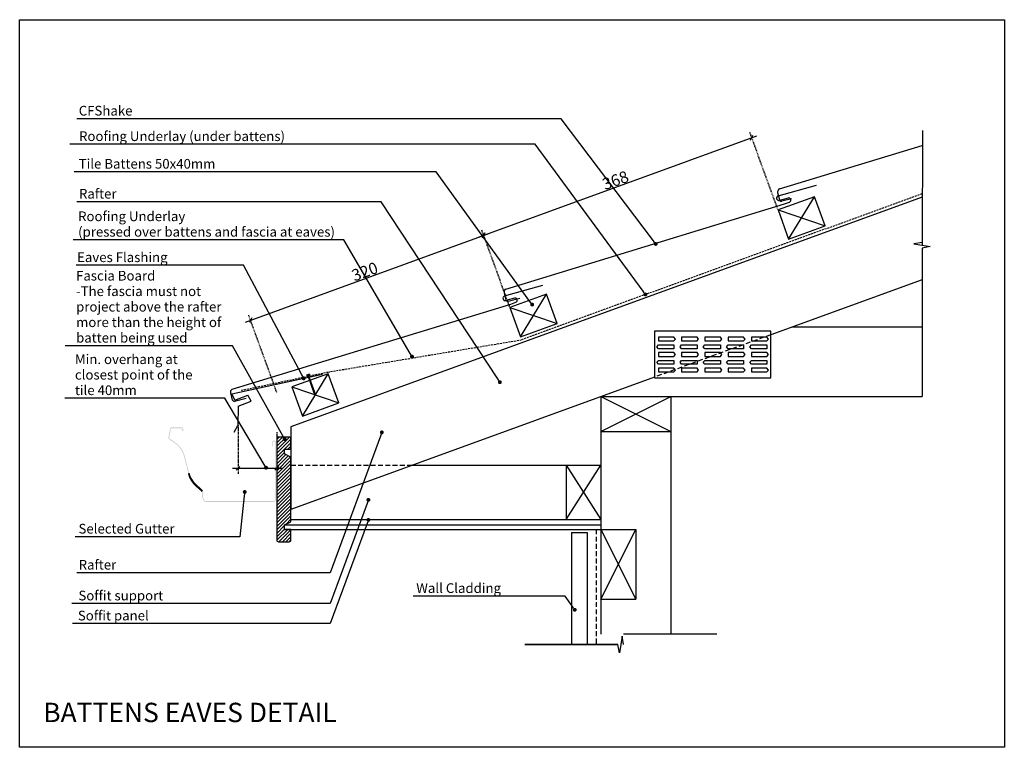
# Model space of a CAD drawing. Extents: x 14360 to 15630, y 35080 to 36018.
import ezdxf
from ezdxf import colors
from ezdxf.entities.mleader import LeaderData, LeaderLine
from ezdxf.math import Vec2, Vec3

# ---------------------------------------------------------------- set-up
doc = ezdxf.new("R2010")
doc.units = 0
doc.header["$LTSCALE"] = 5
doc.header["$PDMODE"] = 3
doc.linetypes.add('XAR-1873-FP03-17_off$0$HIDDEN', pattern=[0.375, 0.25, -0.125])
doc.layers.add('_lines', color=3, linetype='Continuous')
doc.styles.add('Arial', font='arial.ttf')
doc.styles.add('RS', font='swisscl.ttf')
doc.dimstyles.new('DIM150', dxfattribs={"dimtxt": 5, "dimasz": 5, "dimexe": 7, "dimexo": 0, "dimgap": 1, "dimtad": 1, "dimdec": 0, "dimzin": 0, "dimdsep": 46, "dimtxsty": 'RS', "dimblk": 'OBLIQUE', "dimcen": 0, "dimdle": 7, "dimclrd": 24, "dimclre": 8, "dimclrt": 4, "dimadec": 0, "dimazin": 0, "dimtfac": 1, "dimtdec": 0, "dimtmove": 2, "dimatfit": 3, "dimldrblk": 'OPEN', "dimfxl": 1, "dimtolj": 1, "dimtzin": 0, "dimarcsym": 2})

# ---------------------------------------------------------------- blocks, each defined once
blk = doc.blocks.new('G$C73803B0F')
at = {"lineweight": -3, "transparency": 33554559}
blk.add_hatch(color=3, dxfattribs=at).paths.add_polyline_path([(135.6, 211.2), (136.3, 211.3), (137, 211.6), (137.6, 212), (138, 212.6), (138.3, 213.3), (138.4, 214.1), (138.4, 287.9), (138.3, 288.5), (138.1, 289.1), (137.7, 289.5), (137.3, 289.9), (136.7, 290.1), (136.1, 290.2), (135.5, 290.1), (134.9, 289.9), (134.5, 289.5), (134.1, 289.1), (133.9, 288.5), (133.8, 287.9), (133.8, 282.7), (134.8, 282.7), (134.9, 288.2), (135, 288.5), (135.2, 288.8), (135.5, 289), (135.8, 289.1), (136.1, 289.2), (136.4, 289.1), (136.7, 289), (137, 288.8), (137.2, 288.5), (137.3, 288.2), (137.4, 287.9), (137.4, 214.1), (137.3, 213.6), (137.1, 213.1), (136.9, 212.8), (136.5, 212.5), (136.1, 212.3), (135.6, 212.2), (47.9, 212.3), (47.5, 212.4), (47.1, 212.6), (46.9, 212.9), (46.5, 213.5), (44.9, 216.4), (44.6, 217.4), (44.4, 218.4), (44.4, 219.4), (44.9, 222.6), (44.9, 223.2), (44.8, 223.8), (44.5, 224.4), (43.4, 225.9), (42, 227.5), (40.5, 228.9), (36.5, 232.3), (32.2, 236.9), (28.9, 242.2), (26.6, 248.4), (21.1, 270.1), (19.7, 274.2), (18.2, 277.4), (16.1, 280.7), (13.6, 283.7), (10.7, 286.4), (7.1, 289), (1.5, 292.6), (1.3, 292.9), (1.1, 293.3), (1, 293.7), (1.1, 294.6), (3.2, 305.7), (3.4, 306), (3.7, 306.1), (3.9, 306.1), (17.4, 306.1), (17.7, 305.9), (17.9, 305.6), (17.9, 305.4), (17.9, 302.6), (19, 302.6), (19, 305.5), (18.9, 305.8), (18.7, 306.3), (18.4, 306.6), (18.1, 306.9), (17.6, 307.1), (17.2, 307.2), (3.5, 307.1), (3.1, 307), (2.8, 306.7), (2.5, 306.4), (2.3, 306.1), (2.1, 305.5), (0, 294.3), (0, 293.7), (0.1, 293), (0.4, 292.4), (0.8, 291.8), (1.3, 291.4), (7.1, 287.8), (10, 285.6), (12.8, 283), (15.2, 280.1), (17.3, 276.9), (18.9, 273.5), (20.1, 269.8), (25.7, 247.8), (27.9, 241.7), (31.4, 236.2), (35.8, 231.6), (39.8, 228.1), (41.5, 226.5), (42.9, 224.8), (43.8, 223.4), (43.9, 223.1), (43.9, 222.8), (43.4, 219.6), (43.4, 218.3), (43.6, 217.1), (44, 215.9), (45.7, 212.7), (46.1, 212.2), (46.5, 211.8), (47, 211.5), (47.6, 211.3), (48.2, 211.2), (90.6, 211.2)], flags=16)
h = blk.add_hatch()
h.set_pattern_fill('ANSI31', color=253)
h.paths.add_polyline_path([(149.9, 273), (149.9, 279), (157.9, 279), (157.9, 292.8, 0.414214), (155.9, 294.8), (141.8, 294.8, 0.414214), (139.8, 292.8), (139.8, 161.8, 0.414214), (141.8, 159.8), (155.9, 159.8, 0.414214), (157.9, 161.8), (157.9, 175.6), (149.9, 175.6), (149.9, 181.6), (157.9, 185.6), (157.9, 269), (149.9, 273)], is_closed=False)
at = {"color": 3, "lineweight": -3}
for p, q in [((972.5, 690), (972, 542.1)), ((972, 604.1), (157.9, 307.8)), ((972, 538.5), (972, 347)), ((972, 497.7), (776.9, 426.7)), ((805.1, 437), (972, 437)), ((626.9, 372.1), (157.9, 201.4)), ((557.9, 347), (557.9, 40.4)), ((557.9, 347), (657.9, 347)), ((557.9, 347), (972, 347)), ((557.9, 347), (647.9, 302)), ((557.9, 302), (647.9, 347)), ((647.9, 347), (647.9, 40.4)), ((557.9, 302), (647.9, 302)), ((557.9, 302), (647.9, 302)), ((314.4, 258.4), (557.9, 258.4)), ((512.9, 258.4), (512.9, 188.4)), ((512.9, 258.4), (557.9, 188.4)), ((512.9, 188.4), (557.9, 258.4)), ((149.9, 181.6), (557.9, 181.6)), ((157.9, 188.4), (557.9, 188.4)), ((149.9, 175.6), (557.9, 175.6)), ((519.9, 171.6), (519.9, 27.3)), ((519.9, 171.6), (539.9, 171.6)), ((539.9, 171.6), (539.9, 27.3)), ((557.9, 175.6), (602.9, 175.6)), ((557.9, 175.6), (602.9, 85.6)), ((557.9, 85.6), (602.9, 175.6)), ((602.9, 175.6), (602.9, 85.6)), ((557.9, 85.6), (602.9, 85.6))]:
    blk.add_line(p, q, dxfattribs=at)
at = {"color": 3}
for p, q in [((776.9, 431.2), (626.9, 431.2)), ((626.9, 431.2), (626.9, 371.2)), ((651.9, 423.7), (631.9, 423.7)), ((631.9, 423.7), (631.9, 418.7)), ((653.9, 421.2), (651.9, 423.7)), ((651.9, 418.7), (653.9, 421.2)), ((681.9, 423.7), (661.9, 423.7)), ((661.9, 423.7), (661.9, 418.7)), ((683.9, 421.2), (681.9, 423.7)), ((681.9, 418.7), (683.9, 421.2)), ((711.9, 423.7), (691.9, 423.7)), ((691.9, 423.7), (691.9, 418.7)), ((713.9, 421.2), (711.9, 423.7)), ((711.9, 418.7), (713.9, 421.2)), ((741.9, 423.7), (721.9, 423.7)), ((721.9, 423.7), (721.9, 418.7)), ((743.9, 421.2), (741.9, 423.7)), ((741.9, 418.7), (743.9, 421.2)), ((771.9, 423.7), (751.9, 423.7)), ((751.9, 423.7), (751.9, 418.7)), ((773.9, 421.2), (771.9, 423.7)), ((771.9, 418.7), (773.9, 421.2)), ((776.9, 371.2), (776.9, 431.2)), ((629.9, 411.2), (631.9, 413.7)), ((631.9, 408.7), (629.9, 411.2)), ((631.9, 418.7), (651.9, 418.7)), ((631.9, 413.7), (651.9, 413.7)), ((651.9, 408.7), (631.9, 408.7)), ((651.9, 413.7), (651.9, 408.7)), ((659.9, 411.2), (661.9, 413.7)), ((661.9, 408.7), (659.9, 411.2)), ((661.9, 418.7), (681.9, 418.7)), ((661.9, 413.7), (681.9, 413.7)), ((681.9, 408.7), (661.9, 408.7)), ((681.9, 413.7), (681.9, 408.7)), ((689.9, 411.2), (691.9, 413.7)), ((691.9, 408.7), (689.9, 411.2)), ((691.9, 418.7), (711.9, 418.7)), ((691.9, 413.7), (711.9, 413.7)), ((711.9, 408.7), (691.9, 408.7)), ((711.9, 413.7), (711.9, 408.7)), ((719.9, 411.2), (721.9, 413.7)), ((721.9, 408.7), (719.9, 411.2)), ((721.9, 418.7), (741.9, 418.7)), ((721.9, 413.7), (741.9, 413.7)), ((741.9, 408.7), (721.9, 408.7)), ((741.9, 413.7), (741.9, 408.7)), ((749.9, 411.2), (751.9, 413.7)), ((751.9, 408.7), (749.9, 411.2)), ((751.9, 418.7), (771.9, 418.7)), ((751.9, 413.7), (771.9, 413.7)), ((771.9, 408.7), (751.9, 408.7)), ((771.9, 413.7), (771.9, 408.7)), ((651.9, 403.7), (631.9, 403.7)), ((631.9, 403.7), (631.9, 398.7)), ((631.9, 398.7), (651.9, 398.7)), ((653.9, 401.2), (651.9, 403.7)), ((651.9, 398.7), (653.9, 401.2)), ((681.9, 403.7), (661.9, 403.7)), ((661.9, 403.7), (661.9, 398.7)), ((661.9, 398.7), (681.9, 398.7)), ((683.9, 401.2), (681.9, 403.7)), ((681.9, 398.7), (683.9, 401.2)), ((711.9, 403.7), (691.9, 403.7)), ((691.9, 403.7), (691.9, 398.7)), ((691.9, 398.7), (711.9, 398.7)), ((713.9, 401.2), (711.9, 403.7)), ((711.9, 398.7), (713.9, 401.2)), ((741.9, 403.7), (721.9, 403.7)), ((721.9, 403.7), (721.9, 398.7)), ((721.9, 398.7), (741.9, 398.7)), ((743.9, 401.2), (741.9, 403.7)), ((741.9, 398.7), (743.9, 401.2)), ((771.9, 403.7), (751.9, 403.7)), ((751.9, 403.7), (751.9, 398.7)), ((751.9, 398.7), (771.9, 398.7)), ((773.9, 401.2), (771.9, 403.7)), ((771.9, 398.7), (773.9, 401.2)), ((629.9, 391.2), (631.9, 393.7)), ((631.9, 388.7), (629.9, 391.2)), ((631.9, 393.7), (651.9, 393.7)), ((651.9, 388.7), (631.9, 388.7)), ((651.9, 383.7), (631.9, 383.7)), ((631.9, 383.7), (631.9, 378.7)), ((651.9, 393.7), (651.9, 388.7)), ((653.9, 381.2), (651.9, 383.7)), ((651.9, 378.7), (653.9, 381.2)), ((659.9, 391.2), (661.9, 393.7)), ((661.9, 388.7), (659.9, 391.2)), ((661.9, 393.7), (681.9, 393.7)), ((681.9, 388.7), (661.9, 388.7)), ((681.9, 383.7), (661.9, 383.7)), ((661.9, 383.7), (661.9, 378.7)), ((681.9, 393.7), (681.9, 388.7)), ((683.9, 381.2), (681.9, 383.7)), ((681.9, 378.7), (683.9, 381.2)), ((689.9, 391.2), (691.9, 393.7)), ((691.9, 388.7), (689.9, 391.2)), ((691.9, 393.7), (711.9, 393.7)), ((711.9, 388.7), (691.9, 388.7)), ((711.9, 383.7), (691.9, 383.7)), ((691.9, 383.7), (691.9, 378.7)), ((711.9, 393.7), (711.9, 388.7)), ((713.9, 381.2), (711.9, 383.7)), ((711.9, 378.7), (713.9, 381.2)), ((719.9, 391.2), (721.9, 393.7)), ((721.9, 388.7), (719.9, 391.2)), ((721.9, 393.7), (741.9, 393.7)), ((741.9, 388.7), (721.9, 388.7)), ((741.9, 383.7), (721.9, 383.7)), ((721.9, 383.7), (721.9, 378.7)), ((741.9, 393.7), (741.9, 388.7)), ((743.9, 381.2), (741.9, 383.7)), ((741.9, 378.7), (743.9, 381.2)), ((749.9, 391.2), (751.9, 393.7)), ((751.9, 388.7), (749.9, 391.2)), ((751.9, 393.7), (771.9, 393.7)), ((771.9, 388.7), (751.9, 388.7)), ((771.9, 383.7), (751.9, 383.7)), ((751.9, 383.7), (751.9, 378.7)), ((771.9, 393.7), (771.9, 388.7)), ((773.9, 381.2), (771.9, 383.7)), ((771.9, 378.7), (773.9, 381.2)), ((626.9, 371.2), (776.9, 371.2)), ((631.9, 378.7), (651.9, 378.7)), ((661.9, 378.7), (681.9, 378.7)), ((691.9, 378.7), (711.9, 378.7)), ((721.9, 378.7), (741.9, 378.7)), ((751.9, 378.7), (771.9, 378.7))]:
    blk.add_line(p, q, dxfattribs=at)
at = {"color": 8, "linetype": 'XAR-1873-FP03-17_off$0$HIDDEN', "ltscale": 5}
for p, q in [((776.9, 426.7), (626.9, 372.1)), ((157.9, 258.4), (314.4, 258.4)), ((551.9, 175.6), (551.9, 27.3))]:
    blk.add_line(p, q, dxfattribs=at)
at = {"color": 3, "lineweight": -3}
for points in [[(972, 545.8), (961.3, 543.9)], [(961.3, 543.9), (982.6, 540.3)], [(982.6, 540.3), (972, 538.5)], [(707.4, 40.4), (587.1, 40.4)], [(707.4, 40.4), (587.1, 40.4)], [(459.6, 27.3), (579.8, 27.3)], [(579.8, 27.3), (459.6, 27.3)], [(581.7, 16.7), (579.8, 27.3)], [(585.3, 38), (581.7, 16.7)], [(587.1, 27.3), (585.3, 38)]]:
    blk.add_lwpolyline(points, dxfattribs=at)
at = {"color": 1, "linetype": 'Continuous', "lineweight": -3}
blk.add_lwpolyline([(139.8, 292.8), (139.8, 161.8, 0.414214), (141.8, 159.8), (155.9, 159.8, 0.414214), (157.9, 161.8), (157.9, 175.6), (149.9, 175.6), (149.9, 181.6), (157.9, 185.6), (157.9, 269), (149.9, 273), (149.9, 279), (157.9, 279), (157.9, 292.8, 0.414214), (155.9, 294.8), (141.8, 294.8, 0.414214)], format="xyb", close=True, dxfattribs=at)
at = {"color": 3, "lineweight": 9}
for points in [[(35.8, 231.5), (39.8, 228.1)], [(40.5, 228.9), (36.5, 232.3)]]:
    blk.add_lwpolyline(points, dxfattribs=at)
for points in [[(25.7, 247.8), (27.3, 241.4), (30.9, 235.8), (35.8, 231.5)], [(26.7, 248), (28.3, 241.9), (31.7, 236.4), (36.5, 232.3)], [(43.8, 225.3), (42.8, 226.6), (41.7, 227.8), (40.5, 228.9)], [(42.9, 224.7), (42, 226), (41, 227.1), (39.8, 228.1)]]:
    blk.add_open_spline(points, degree=3, dxfattribs=at)
at = {"layer": 'DEFPOINTS', "color": 1, "lineweight": -3, "ltscale": 0.5}
blk.add_line((157.9, 307.8), (157.9, 201.4), dxfattribs=at)
blk = doc.blocks.new('G$C5EC4CCA9')
at = {"layer": '_lines', "color": 0, "lineweight": -3, "ltscale": 0.5}
for p, q in [((13.7, 0), (47, 54.7)), ((0, 37.6), (60.7, 17.1))]:
    blk.add_line(p, q, dxfattribs=at)
at = {"layer": '_lines', "color": 3, "lineweight": -3, "ltscale": 0.5}
blk.add_lwpolyline([(13.7, 0), (60.7, 17.1), (47, 54.7), (0, 37.6)], close=True, dxfattribs=at)
blk = doc.blocks.new('G$CF199E83B')
at = {"color": 3, "lineweight": -3}
for points in [[(352.6, 138.1), (401.7, 152.1)], [(1.8, 15.9), (360.8, 127.7), (367.2, 130.2)], [(365.4, 135.4), (354.3, 132.2)], [(0, 11.9), (0.3, 14.1)], [(0, 11), (0, 11.9)], [(2.5, 1.6), (0, 11)], [(20, 3.9), (5, 0.1)]]:
    blk.add_lwpolyline(points, dxfattribs=at)
for points in [[(352.6, 138.1), (350.9, 137.6), (350, 135.9), (350.5, 134.3), (351, 132.7), (352.6, 131.7), (354.3, 132.2)], [(367.2, 130.2), (368.6, 130.8), (369.2, 132.4), (368.7, 133.8), (368.1, 135), (366.8, 135.7), (365.4, 135.4)]]:
    blk.add_open_spline(points, degree=3, knots=[0, 0, 0, 0, 1, 1, 1, 2, 2, 2, 2], dxfattribs=at)
for points in [[(1.8, 15.9), (1, 15.7), (0.4, 15), (0.3, 14.1)], [(2.5, 1.6), (2.7, 0.5), (3.9, -0.2), (5, 0.1)]]:
    blk.add_open_spline(points, degree=3, dxfattribs=at)
blk = doc.blocks.new('_Dot')
at = {"color": 0, "linetype": 'ByBlock', "lineweight": -2, "transparency": 16777216}
blk.add_line((-0.5, 0), (-1, 0), dxfattribs=at)
at = {"color": 0, "linetype": 'ByBlock', "transparency": 16777216, "const_width": 0.5}
blk.add_lwpolyline([(-0.25, 0, 1), (0.25, 0, 1)], format="xyb", close=True, dxfattribs=at)
blk = doc.blocks.new('_OBLIQUE')
at = {"color": 0, "linetype": 'ByBlock', "lineweight": -2}
for p, q in [((-0.5, -0.5), (0.5, 0.5)), ((0, 0), (0, 0))]:
    blk.add_line(p, q, dxfattribs=at)
blk = doc.blocks.new('*D1629')
at = {"color": 24, "lineweight": -2}
blk.add_line((14952.1, 35737.4), (15311, 35868.1), dxfattribs=at)
at = {"color": 8, "linetype": 'XAR-1873-FP03-17_off$0$HIDDEN', "lineweight": -2}
for p, q in [((15338.4, 35772.5), (15302.1, 35872.3)), ((14992.6, 35646.7), (14956.3, 35746.4))]:
    blk.add_line(p, q, dxfattribs=at)
at = {"layer": 'DEFPOINTS', "color": 0}
for p in [(15304.5, 35865.7), (15338.4, 35772.5), (14992.6, 35646.7)]:
    blk.add_point(p, dxfattribs=at)
at = {"color": 24, "linetype": 'ByBlock', "lineweight": -2, "xscale": 5, "yscale": 5, "zscale": 5}
for p, rotation in [((15304.5, 35865.7), 19.99999999999911), ((14958.7, 35739.8), 199.9999999999991)]:
    blk.add_blockref('_OBLIQUE', p, dxfattribs=dict(at, rotation=rotation))
at = {"color": 4, "insert": (15128.7, 35810.8), "char_height": 15, "attachment_point": 5, "rotation": 20, "style": 'RS'}
blk.add_mtext('\\A1;368', dxfattribs=at)
blk = doc.blocks.new('_OPEN')
at = {"color": 0, "linetype": 'ByBlock'}
for p, q in [((-1, 0.17), (0, 0)), ((0, 0), (-1, -0.17)), ((0, 0), (-1, 0))]:
    blk.add_line(p, q, dxfattribs=at)
blk = doc.blocks.new('*D1630')
at = {"color": 24, "lineweight": -2}
blk.add_line((14651.4, 35628), (14965.2, 35742.2), dxfattribs=at)
at = {"color": 8, "linetype": 'XAR-1873-FP03-17_off$0$HIDDEN', "lineweight": -2}
for p, q in [((14992.6, 35646.7), (14956.3, 35746.4)), ((14691.9, 35537.2), (14655.6, 35637))]:
    blk.add_line(p, q, dxfattribs=at)
at = {"layer": 'DEFPOINTS', "color": 0}
for p in [(14958.7, 35739.8), (14992.6, 35646.7), (14691.9, 35537.2)]:
    blk.add_point(p, dxfattribs=at)
at = {"color": 24, "linetype": 'ByBlock', "lineweight": -2, "xscale": 5, "yscale": 5, "zscale": 5}
for p, rotation in [((14958.7, 35739.8), 20.00000000000226), ((14658, 35630.4), 200.0000000000022)]:
    blk.add_blockref('_OBLIQUE', p, dxfattribs=dict(at, rotation=rotation))
at = {"color": 4, "insert": (14805.4, 35693.1), "char_height": 15, "attachment_point": 5, "rotation": 20, "style": 'RS'}
blk.add_mtext('\\A1;320', dxfattribs=at)
blk = doc.blocks.new('G$CE086FE11')
at = {"color": 3, "lineweight": -3}
for points in [[(3.9, 25.7), (0, 24.3)], [(3.9, 25.7), (3.9, 24.9)], [(0, 24.3), (0.6, 23.7)], [(0.6, 23.7), (1.7, 24.1)], [(1.7, 24.1), (9.7, 1.8)], [(2.7, 24.5), (3.9, 24.9)], [(10.7, 2.1), (2.7, 24.5)], [(9.7, 1.8), (10.9, 0)], [(10.9, 0), (10.7, 2.1)]]:
    blk.add_lwpolyline(points, dxfattribs=at)
blk = doc.blocks.new('G$C56A3FE05')
at = {"color": 3, "lineweight": -3, "ltscale": 0.5}
for p, q in [((7.5, 49.1), (127.5, 49.1)), ((9.8, 40.4), (7.5, 49.1)), ((9.8, 40.4), (27.6, 43.2)), ((29.9, 34.5), (27.6, 43.2)), ((12.1, 31.7), (6.8, 7.3)), ((12.1, 31.7), (29.9, 34.5)), ((0, 0), (6.8, 7.3))]:
    blk.add_line(p, q, dxfattribs=at)

msp = doc.modelspace()

# ---------------------------------------------------------------- linework, layer by layer
at = {"color": 8, "linetype": 'XAR-1873-FP03-17_off$0$HIDDEN', "ltscale": 2}
for p, q in [((15524.1, 35793.3), (15006.9, 35605)), ((14757.6, 35563.5), (15006.9, 35605)), ((14645.9, 35540), (14757.6, 35563.5))]:
    msp.add_line(p, q, dxfattribs=at)
at = {"color": 8, "linetype": 'XAR-1873-FP03-17_off$0$HIDDEN'}
for p, q in [((14641.9, 35494.4), (14641.9, 35432.4)), ((14691.9, 35485.8), (14691.9, 35432.4))]:
    msp.add_line(p, q, dxfattribs=at)
at = {"color": 24}
msp.add_line((14634.9, 35439.4), (14698.9, 35439.4), dxfattribs=at)
at = {"color": 1, "const_width": 0.39}
msp.add_lwpolyline([(15355.8, 35786.8), (15343.2, 35783.7, -0.414219), (15340.7, 35785.2), (15338.3, 35795.1), (15338.5, 35797, -0.347101), (15340.1, 35799.6), (15524.1, 35855.5)], format="xyb", dxfattribs=at)
at = {"color": 3, "lineweight": -3}
for points in [[(15340.1, 35799.6), (15524.1, 35855.5)], [(15338.3, 35795.5), (15338.6, 35797.7)], [(15338.3, 35794.7), (15338.3, 35795.5)], [(15340.7, 35785.2), (15338.3, 35794.7)], [(15355.8, 35786.8), (15343.2, 35783.7)]]:
    msp.add_lwpolyline(points, dxfattribs=at)
for points in [[(15340.1, 35799.6), (15339.3, 35799.3), (15338.7, 35798.6), (15338.6, 35797.7)], [(15340.7, 35785.2), (15341, 35784.1), (15342.1, 35783.4), (15343.2, 35783.7)]]:
    msp.add_open_spline(points, degree=3, dxfattribs=at)
at = {"layer": 'DEFPOINTS', "lineweight": -3}
msp.add_lwpolyline([(14360.2, 36017.9), (15630.3, 36017.9), (15630.3, 35079.6), (14360.2, 35079.6)], close=True, dxfattribs=at)
msp.add_lwpolyline([(14360.2, 36017.9), (15630.3, 36017.9), (15630.3, 35079.6), (14360.2, 35079.6)], close=True, dxfattribs=at)
at = {"layer": 'DEFPOINTS', "color": 3, "lineweight": -3}
msp.add_lwpolyline([(14360.2, 36017.9), (15630.3, 36017.9), (15630.3, 35079.6), (14360.2, 35079.6)], close=True, dxfattribs=at)

# ---------------------------------------------------------------- block references
at = {"color": 3, "lineweight": -3, "ltscale": 0.5}
for name, p in [('G$C73803B0F', (14552.1, 35184.9)), ('G$CE086FE11', (14730.1, 35535))]:
    msp.add_blockref(name, p, dxfattribs=at)
at = {"color": 1, "rotation": 359.6762235204108}
for p in [(14985.3, 35654.6), (14632.4, 35525.5)]:
    msp.add_blockref('G$CF199E83B', p, dxfattribs=at)
at = {"color": 3, "lineweight": -3}
for p in [(15338.4, 35734.9), (14992.6, 35609.1), (14711.3, 35506.7)]:
    msp.add_blockref('G$C5EC4CCA9', p, dxfattribs=at)
at = {"color": 3, "lineweight": -3, "ltscale": 0.5, "rotation": 12.17275186059658}
msp.add_blockref('G$C56A3FE05', (14636.7, 35485.8), dxfattribs=at)
at = {"color": 24, "xscale": 5, "yscale": 5, "zscale": 5, "rotation": 180}
msp.add_blockref('_OBLIQUE', (14641.9, 35439.4), dxfattribs=at)
at = {"color": 24, "xscale": 5, "yscale": 5, "zscale": 5}
msp.add_blockref('_OBLIQUE', (14691.9, 35439.4), dxfattribs=at)

# ---------------------------------------------------------------- texts
at = {"layer": 'DEFPOINTS', "insert": (14390.6, 35137), "char_height": 25, "width": 1348.503, "attachment_point": 1, "line_spacing_factor": 0.938532, "style": 'Arial'}
msp.add_mtext('BATTENS EAVES DETAIL', dxfattribs=at)

# ---------------------------------------------------------------- dimensions: what is measured, and where the dimension line sits
at = {"color": 1}
for p1, p2, picture, middle in [((14992.6, 35646.7), (15338.4, 35772.5), '*D1629', (15128.7, 35810.8)), ((14691.9, 35537.2), (14992.6, 35646.7), '*D1630', (14805.4, 35693.1))]:
    dim = msp.add_aligned_dim(p1=p1, p2=p2, distance=99.1, dimstyle='DIM150', override={"dimtxt": 15, "dimtxsty": 'RS', "dimldrblk": 'OPEN'}, dxfattribs=at)
    dim.commit()
    dim.dimension.update_dxf_attribs({"geometry": picture, "text_midpoint": middle})

# ---------------------------------------------------------------- leaders
at = {"lineweight": -3}
ml = msp.add_multileader_mtext('Standard', dxfattribs=at)
ml.set_content('{\\C241;CFShake }', color=255, style='Arial')
ml.set_leader_properties(color=3)
ml.set_arrow_properties(name='DOT')
ml.build(insert=Vec2(0, 0))
ml.multileader.update_dxf_attribs({"text_left_attachment_type": 5, "text_right_attachment_type": 5, "dogleg_length": 546.2, "arrow_head_size": 5})
ctx = ml.context
ctx.base_point, ctx.char_height, ctx.arrow_head_size, ctx.landing_gap_size, ctx.plane_origin = Vec3(14431.4, 35890.1), 12.5, 5, 5, Vec3(15191.9, 35754.9)
ctx.left_attachment, ctx.right_attachment = 5, 5
notes = []
notes.append((ctx, [(0, (1, 1, 0), (15058.8, 35890.1), (-1, 0), 546.2, [(0, [(15180.6, 35728.7)], 0, [])])]))
ctx.mtext.insert, ctx.mtext.line_spacing_factor, ctx.mtext.line_spacing_style, ctx.mtext.flow_direction = Vec3(14436.4, 35906.8), 0.96, 2, 5
ml = msp.add_multileader_mtext('Standard', dxfattribs=at)
ml.set_content('{\\C241;Roofing Underlay (under battens)}', color=255, style='Arial')
ml.set_leader_properties(color=3)
ml.set_arrow_properties(name='DOT')
ml.build(insert=Vec2(0, 0))
ml.multileader.update_dxf_attribs({"text_left_attachment_type": 5, "text_right_attachment_type": 5, "dogleg_length": 327, "arrow_head_size": 5})
ctx = ml.context
ctx.base_point, ctx.char_height, ctx.arrow_head_size, ctx.landing_gap_size, ctx.plane_origin = Vec3(14431.8, 35857.2), 12.5, 5, 5, Vec3(15158.1, 35722)
ctx.left_attachment, ctx.right_attachment = 5, 5
notes.append((ctx, [(0, (1, 1, 0), (15025, 35857.2), (-1, 0), 327, [(0, [(15167.3, 35663.6)], 0, [])])]))
ctx.mtext.insert, ctx.mtext.line_spacing_factor, ctx.mtext.line_spacing_style, ctx.mtext.flow_direction = Vec3(14436.8, 35873.9), 0.96, 2, 5
ml = msp.add_multileader_mtext('Standard', dxfattribs=at)
ml.set_content('{\\C241;Tile Battens 50x40mm}', color=255, style='Arial')
ml.set_leader_properties(color=3)
ml.set_arrow_properties(name='DOT')
ml.build(insert=Vec2(0, 0))
ml.multileader.update_dxf_attribs({"text_left_attachment_type": 5, "text_right_attachment_type": 5, "dogleg_length": 283.9, "arrow_head_size": 5})
ctx = ml.context
ctx.base_point, ctx.char_height, ctx.arrow_head_size, ctx.landing_gap_size, ctx.plane_origin = Vec3(14431.4, 35821.6), 12.5, 5, 5, Vec3(15030.6, 35686.4)
ctx.left_attachment, ctx.right_attachment = 5, 5
notes.append((ctx, [(0, (1, 1, 0), (14897.5, 35821.6), (-1, 0), 283.9, [(0, [(15021.3, 35650.5)], 0, [])])]))
ctx.mtext.insert, ctx.mtext.line_spacing_factor, ctx.mtext.line_spacing_style, ctx.mtext.flow_direction = Vec3(14436.4, 35838.3), 0.96, 2, 5
ml = msp.add_multileader_mtext('Standard', dxfattribs=at)
ml.set_content('{\\C241;Rafter}', color=255, style='Arial')
ml.set_leader_properties(color=3)
ml.set_arrow_properties(name='DOT')
ml.build(insert=Vec2(0, 0))
ml.multileader.update_dxf_attribs({"text_left_attachment_type": 5, "text_right_attachment_type": 5, "dogleg_length": 338.5, "arrow_head_size": 5})
ctx = ml.context
ctx.base_point, ctx.char_height, ctx.arrow_head_size, ctx.landing_gap_size, ctx.plane_origin = Vec3(14431.7, 35783), 12.5, 5, 5, Vec3(14948.6, 35645.5)
ctx.left_attachment, ctx.right_attachment = 5, 5
notes.append((ctx, [(0, (1, 1, 0), (14826.6, 35783), (-1, 0), 338.5, [(0, [(14979.6, 35550.4)], 0, [])])]))
ctx.mtext.insert, ctx.mtext.line_spacing_factor, ctx.mtext.line_spacing_style, ctx.mtext.flow_direction = Vec3(14436.7, 35799.7), 0.96, 2, 5
ml = msp.add_multileader_mtext('Standard', dxfattribs=at)
ml.set_content('{\\C241;Roofing Underlay\\P(pressed over battens and fascia at eaves)}', color=255, style='Arial')
ml.set_leader_properties(color=3)
ml.set_arrow_properties(name='DOT')
ml.build(insert=Vec2(0, 0))
ml.multileader.update_dxf_attribs({"text_left_attachment_type": 5, "text_right_attachment_type": 5, "dogleg_length": 9.41, "arrow_head_size": 5})
ctx = ml.context
ctx.base_point, ctx.char_height, ctx.arrow_head_size, ctx.landing_gap_size, ctx.plane_origin = Vec3(14430.6, 35733.9), 12.5, 5, 5, Vec3(14928.5, 35567.2)
ctx.left_attachment, ctx.right_attachment = 5, 5
notes.append((ctx, [(0, (1, 1, 0), (14778.4, 35733.9), (-1, 0), 9.41, [(0, [(14866.3, 35583.3)], 0, [])])]))
ctx.mtext.insert, ctx.mtext.line_spacing_factor, ctx.mtext.line_spacing_style, ctx.mtext.flow_direction = Vec3(14435.6, 35770.6), 0.96, 2, 5
ml = msp.add_multileader_mtext('Standard', dxfattribs=at)
ml.set_content('{\\C241;Eaves Flashing}', color=255, style='Arial')
ml.set_leader_properties(color=3)
ml.set_arrow_properties(name='DOT')
ml.build(insert=Vec2(0, 0))
ml.multileader.update_dxf_attribs({"text_left_attachment_type": 5, "text_right_attachment_type": 5, "dogleg_length": 92.8, "arrow_head_size": 5})
ctx = ml.context
ctx.base_point, ctx.char_height, ctx.arrow_head_size, ctx.landing_gap_size, ctx.plane_origin = Vec3(14429.3, 35701.2), 12.5, 5, 5, Vec3(14799, 35534.5)
ctx.left_attachment, ctx.right_attachment = 5, 5
notes.append((ctx, [(0, (1, 1, 0), (14648.9, 35701.2), (-1, 0), 92.8, [(0, [(14726.5, 35555.4)], 0, [])])]))
ctx.mtext.insert, ctx.mtext.line_spacing_factor, ctx.mtext.line_spacing_style, ctx.mtext.flow_direction = Vec3(14434.3, 35717.8), 0.96, 2, 5
ml = msp.add_multileader_mtext('Standard', dxfattribs=at)
ml.set_content('{\\C241;Fascia Board\\P-The fascia must not \\Pproject above the rafter \\Pmore than the height of \\Pbatten being used}', color=255, style='Arial')
ml.set_leader_properties(color=3)
ml.set_arrow_properties(name='DOT')
ml.build(insert=Vec2(0, 0))
ml.multileader.update_dxf_attribs({"text_left_attachment_type": 5, "text_right_attachment_type": 5, "dogleg_length": 17.5, "arrow_head_size": 5})
ctx = ml.context
ctx.base_point, ctx.char_height, ctx.arrow_head_size, ctx.landing_gap_size, ctx.plane_origin = Vec3(14428, 35597.3), 12.5, 5, 5, Vec3(14857.9, 35404.2)
ctx.left_attachment, ctx.right_attachment = 5, 5
notes.append((ctx, [(0, (1, 1, 0), (14634.6, 35597.3), (-1, 0), 17.5, [(0, [(14702, 35477)], 0, [])])]))
ctx.mtext.insert, ctx.mtext.line_spacing_factor, ctx.mtext.line_spacing_style, ctx.mtext.flow_direction = Vec3(14433, 35694), 0.96, 2, 5
ml = msp.add_multileader_mtext('Standard', dxfattribs=at)
ml.set_content('{\\C241;Min. overhang at \\Pclosest point of the \\Ptile 40mm}', color=255, style='Arial')
ml.set_leader_properties(color=3)
ml.set_arrow_properties(name='DOT')
ml.build(insert=Vec2(0, 0))
ml.multileader.update_dxf_attribs({"text_left_attachment_type": 5, "text_right_attachment_type": 5, "dogleg_length": 44, "arrow_head_size": 5})
ctx = ml.context
ctx.base_point, ctx.char_height, ctx.arrow_head_size, ctx.landing_gap_size, ctx.plane_origin = Vec3(14426.5, 35529.6), 12.5, 5, 5, Vec3(14833.1, 35304.3)
ctx.left_attachment, ctx.right_attachment = 5, 5
notes.append((ctx, [(0, (1, 1, 0), (14624.7, 35529.6), (-1, 0), 44, [(0, [(14678, 35440.1)], 0, [])])]))
ctx.mtext.insert, ctx.mtext.line_spacing_factor, ctx.mtext.line_spacing_style, ctx.mtext.flow_direction = Vec3(14431.5, 35586.3), 0.96, 2, 5
ml = msp.add_multileader_mtext('Standard', dxfattribs=at)
ml.set_content('{\\C241;Rafter}', color=255, style='Arial')
ml.set_leader_properties(color=3)
ml.set_arrow_properties(name='DOT')
ml.build(insert=Vec2(0, 0))
ml.multileader.update_dxf_attribs({"text_left_attachment_type": 5, "text_right_attachment_type": 5, "dogleg_length": 273.2, "arrow_head_size": 5})
ctx = ml.context
ctx.base_point, ctx.char_height, ctx.arrow_head_size, ctx.landing_gap_size, ctx.plane_origin = Vec3(14431.3, 35304.6), 12.5, 5, 5, Vec3(14924.4, 35079.3)
ctx.left_attachment, ctx.right_attachment = 5, 5
notes.append((ctx, [(0, (1, 1, 0), (14760.9, 35304.6), (-1, 0), 273.2, [(0, [(14827.4, 35485.7)], 0, [])])]))
ctx.mtext.insert, ctx.mtext.line_spacing_factor, ctx.mtext.line_spacing_style, ctx.mtext.flow_direction = Vec3(14436.3, 35321.3), 0.96, 2, 5
ml = msp.add_multileader_mtext('Standard', dxfattribs=at)
ml.set_content('{\\C241;Selected Gutter}', color=255, style='Arial')
ml.set_leader_properties(color=3)
ml.set_arrow_properties(name='DOT')
ml.build(insert=Vec2(0, 0))
ml.multileader.update_dxf_attribs({"text_left_attachment_type": 5, "text_right_attachment_type": 5, "dogleg_length": 82.1, "arrow_head_size": 5})
ctx = ml.context
ctx.base_point, ctx.char_height, ctx.arrow_head_size, ctx.landing_gap_size, ctx.plane_origin = Vec3(14431.1, 35351.1), 12.5, 5, 5, Vec3(14807.5, 35125.7)
ctx.left_attachment, ctx.right_attachment = 5, 5
notes.append((ctx, [(0, (1, 1, 0), (14644, 35351.1), (-1, 0), 82.1, [(0, [(14650.5, 35408.8)], 0, [])])]))
ctx.mtext.insert, ctx.mtext.line_spacing_factor, ctx.mtext.line_spacing_style, ctx.mtext.flow_direction = Vec3(14436.1, 35367.7), 0.96, 2, 5
ml = msp.add_multileader_mtext('Standard', dxfattribs=at)
ml.set_content('{\\C241;Soffit support}', color=255, style='Arial')
ml.set_leader_properties(color=3)
ml.set_arrow_properties(name='DOT')
ml.build(insert=Vec2(0, 0))
ml.multileader.update_dxf_attribs({"text_left_attachment_type": 5, "text_right_attachment_type": 5, "dogleg_length": 217.9, "arrow_head_size": 5})
ctx = ml.context
ctx.base_point, ctx.char_height, ctx.arrow_head_size, ctx.landing_gap_size, ctx.plane_origin = Vec3(14431, 35264.9), 12.5, 5, 5, Vec3(14924.4, 35039.5)
ctx.left_attachment, ctx.right_attachment = 5, 5
notes.append((ctx, [(0, (1, 1, 0), (14760.9, 35264.9), (-1, 0), 217.9, [(0, [(14810, 35398.7)], 0, [])])]))
ctx.mtext.insert, ctx.mtext.line_spacing_factor, ctx.mtext.line_spacing_style, ctx.mtext.flow_direction = Vec3(14436, 35281.5), 0.96, 2, 5
ml = msp.add_multileader_mtext('Standard', dxfattribs=at)
ml.set_content('{\\C241;Soffit panel}', color=255, style='Arial')
ml.set_leader_properties(color=3)
ml.set_arrow_properties(name='DOT')
ml.build(insert=Vec2(0, 0))
ml.multileader.update_dxf_attribs({"text_left_attachment_type": 5, "text_right_attachment_type": 5, "dogleg_length": 235.2, "arrow_head_size": 5})
ctx = ml.context
ctx.base_point, ctx.char_height, ctx.arrow_head_size, ctx.landing_gap_size, ctx.plane_origin = Vec3(14430.3, 35239), 12.5, 5, 5, Vec3(14924.4, 35013.7)
ctx.left_attachment, ctx.right_attachment = 5, 5
notes.append((ctx, [(0, (1, 1, 0), (14760.9, 35239), (-1, 0), 235.2, [(0, [(14810, 35372.8)], 0, [])])]))
ctx.mtext.insert, ctx.mtext.line_spacing_factor, ctx.mtext.line_spacing_style, ctx.mtext.flow_direction = Vec3(14435.3, 35255.7), 0.96, 2, 5
ml = msp.add_multileader_mtext('Standard', dxfattribs=at)
ml.set_content('{\\C241;Wall Cladding}', color=255, style='Arial')
ml.set_leader_properties(color=3)
ml.set_arrow_properties(name='DOT')
ml.build(insert=Vec2(0, 0))
ml.multileader.update_dxf_attribs({"text_left_attachment_type": 5, "text_right_attachment_type": 5, "dogleg_length": 80.8, "arrow_head_size": 5})
ctx = ml.context
ctx.base_point, ctx.char_height, ctx.arrow_head_size, ctx.landing_gap_size, ctx.plane_origin = Vec3(14866.8, 35274.4), 12.5, 5, 5, Vec3(14971.4, 35163.6)
ctx.left_attachment, ctx.right_attachment = 5, 5
notes.append((ctx, [(0, (1, 1, 0), (15063.9, 35274.4), (-1, 0), 80.8, [(0, [(15076.2, 35256.9)], 0, [])])]))
ctx.mtext.insert, ctx.mtext.line_spacing_factor, ctx.mtext.line_spacing_style, ctx.mtext.flow_direction = Vec3(14871.8, 35291.1), 0.96, 2, 5
for ctx, leaders in notes:
    for number, flags, end, landing, length, lines in leaders:
        leader = LeaderData()
        leader.index, (leader.has_last_leader_line, leader.has_dogleg_vector, leader.attachment_direction) = number, flags
        leader.last_leader_point, leader.dogleg_vector, leader.dogleg_length = Vec3(end), Vec3(landing), length
        for number, points, colour, breaks in lines:
            line = LeaderLine()
            line.index, line.vertices, line.color, line.breaks = number, Vec3.list(points), colors.encode_raw_color(colour), breaks
            leader.lines.append(line)
        ctx.leaders.append(leader)

doc.saveas('drawing.dxf')
